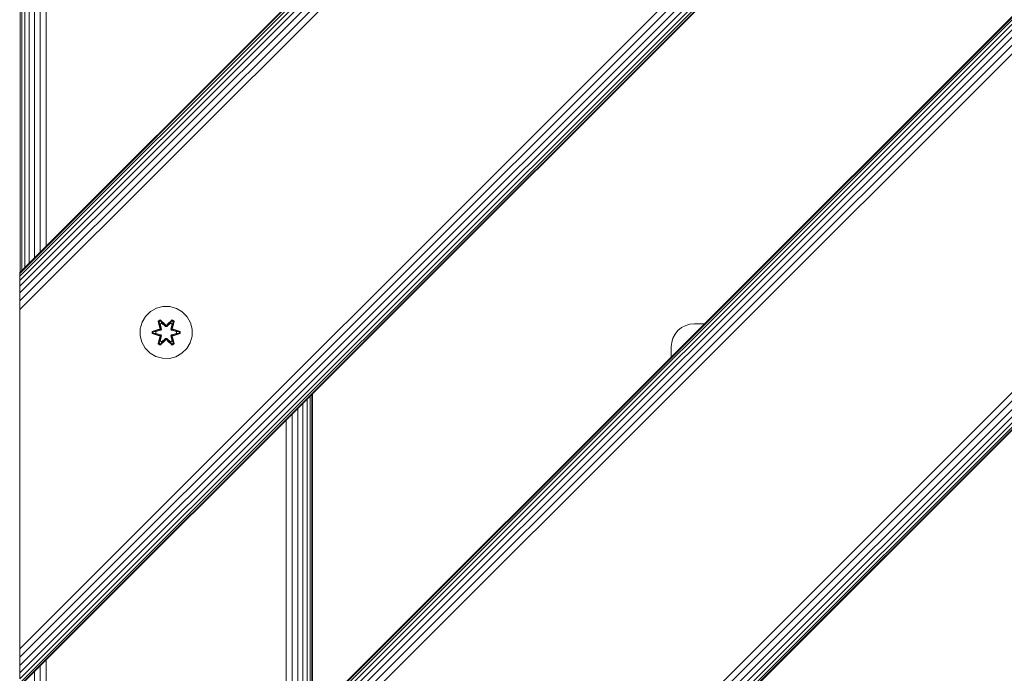
# Model space of a CAD drawing. Units: millimetres. Extents: x -193 to 578302, y 113 to 596964.
# Drawn here: x 2211 to 2514, y 6355 to 6556 of the extents above; entities that cross this region are included whole.
import ezdxf

# ---------------------------------------------------------------- set-up
doc = ezdxf.new("R2010")
doc.units = ezdxf.units.MM
doc.layers.add('Контур', color=7, linetype='Continuous', lineweight=15)

msp = doc.modelspace()

# ---------------------------------------------------------------- linework, layer by layer
at = {"layer": 'Контур'}
for p, q in [((2211.486, 6350.673), (2609.438, 6748.626)), ((2211.486, 6477.952), (2482.159, 6748.626)), ((2211.486, 6362.242), (2597.869, 6748.626)), ((2211.486, 6359.609), (2600.502, 6748.626)), ((2211.486, 6357.076), (2603.035, 6748.626)), ((2211.486, 6354.815), (2605.296, 6748.626)), ((2211.486, 6352.978), (2607.133, 6748.626)), ((2211.486, 6351.666), (2608.445, 6748.626)), ((2211.486, 6350.909), (2609.202, 6748.626)), ((2211.486, 6477.686), (2482.395, 6748.626)), ((2211.486, 6476.876), (2483.152, 6748.626)), ((2211.486, 6475.554), (2484.464, 6748.626)), ((2211.486, 6473.81), (2486.301, 6748.626)), ((2211.486, 6471.689), (2488.562, 6748.626)), ((2211.486, 6469.222), (2491.095, 6748.626)), ((2211.486, 6466.543), (2493.728, 6748.626)), ((2835.712, 6748.626), (2211.486, 6124.399)), ((2708.433, 6748.626), (2211.486, 6251.678)), ((2211.486, 6251.412), (2708.669, 6748.626)), ((2211.486, 6250.602), (2709.426, 6748.626)), ((2211.486, 6249.28), (2710.738, 6748.626)), ((2211.486, 6247.536), (2712.575, 6748.626)), ((2211.486, 6245.415), (2714.837, 6748.626)), ((2211.486, 6242.948), (2717.37, 6748.626)), ((2211.486, 6240.268), (2720.002, 6748.626)), ((2211.486, 6135.968), (2824.144, 6748.626)), ((2211.486, 6133.335), (2826.776, 6748.626)), ((2211.486, 6130.802), (2829.309, 6748.626)), ((2211.486, 6128.541), (2831.57, 6748.626)), ((2211.486, 6126.704), (2833.407, 6748.626)), ((2211.486, 6125.392), (2834.719, 6748.626)), ((2211.486, 6124.635), (2835.476, 6748.626)), ((2211.652, 6748.459), (2211.652, 6478.119)), ((2212.188, 6747.923), (2212.188, 6478.654)), ((2213.115, 6746.996), (2213.115, 6479.582)), ((2214.414, 6745.697), (2214.414, 6480.881)), ((2216.013, 6744.098), (2216.013, 6482.48)), ((2217.804, 6742.307), (2217.804, 6484.271)), ((2219.666, 6740.445), (2219.666, 6486.132)), ((2211.486, 6477.952), (2211.486, 6477.686)), ((2211.486, 6476.876), (2211.486, 6477.686)), ((2211.486, 6475.554), (2211.486, 6476.876)), ((2211.486, 6473.81), (2211.486, 6475.554)), ((2211.486, 6471.689), (2211.486, 6473.81)), ((2211.486, 6469.222), (2211.486, 6471.689)), ((2211.486, 6466.543), (2211.486, 6469.222)), ((2211.486, 6463.81), (2211.486, 6466.543)), ((2251.682, 6465.924), (2250.187, 6464.455)), ((2253.505, 6466.956), (2251.682, 6465.924)), ((2255.534, 6467.48), (2253.505, 6466.956)), ((2257.629, 6467.462), (2255.534, 6467.48)), ((2259.648, 6466.902), (2257.629, 6467.462)), ((2261.453, 6465.839), (2259.648, 6466.902)), ((2262.922, 6464.344), (2261.453, 6465.839)), ((2211.486, 6463.81), (2211.486, 6364.815)), ((2249.124, 6462.65), (2248.564, 6460.631)), ((2250.187, 6464.455), (2249.124, 6462.65)), ((2254.089, 6463.034), (2254.682, 6463.375)), ((2254.089, 6463.034), (2254.568, 6460.892)), ((2254.19, 6462.914), (2254.089, 6463.034)), ((2254.19, 6462.914), (2254.731, 6463.226)), ((2254.19, 6462.914), (2254.568, 6460.892)), ((2254.19, 6462.914), (2254.718, 6460.758)), ((2254.19, 6462.914), (2254.242, 6462.838)), ((2254.242, 6462.838), (2254.769, 6463.143)), ((2254.679, 6462.087), (2254.242, 6462.838)), ((2254.718, 6460.758), (2254.242, 6462.838)), ((2254.679, 6462.087), (2255.2, 6462.388)), ((2254.679, 6462.087), (2255.022, 6460.582)), ((2254.691, 6462.067), (2254.679, 6462.087)), ((2254.682, 6463.375), (2256.298, 6461.887)), ((2254.731, 6463.226), (2254.682, 6463.375)), ((2254.691, 6462.067), (2255.212, 6462.368)), ((2256.332, 6461.689), (2254.731, 6463.226)), ((2254.731, 6463.226), (2256.298, 6461.887)), ((2254.731, 6463.226), (2254.769, 6463.143)), ((2255.2, 6462.388), (2254.769, 6463.143)), ((2256.332, 6461.689), (2254.769, 6463.143)), ((2256.331, 6461.339), (2255.2, 6462.388)), ((2255.212, 6462.368), (2255.2, 6462.388)), ((2256.331, 6461.33), (2255.212, 6462.368)), ((2258.295, 6463.225), (2256.692, 6461.689)), ((2256.692, 6461.689), (2258.255, 6463.142)), ((2257.824, 6462.388), (2256.692, 6461.339)), ((2257.812, 6462.368), (2256.692, 6461.33)), ((2256.733, 6461.886), (2258.349, 6463.372)), ((2258.295, 6463.225), (2256.733, 6461.886)), ((2257.812, 6462.368), (2257.824, 6462.388)), ((2257.812, 6462.368), (2258.333, 6462.067)), ((2257.824, 6462.388), (2258.255, 6463.142)), ((2257.824, 6462.388), (2258.344, 6462.087)), ((2258.002, 6460.582), (2258.344, 6462.087)), ((2258.295, 6463.225), (2258.255, 6463.142)), ((2258.255, 6463.142), (2258.783, 6462.838)), ((2258.295, 6463.225), (2258.349, 6463.372)), ((2258.295, 6463.225), (2258.836, 6462.912)), ((2258.305, 6460.758), (2258.836, 6462.912)), ((2258.305, 6460.758), (2258.783, 6462.838)), ((2258.333, 6462.067), (2258.344, 6462.087)), ((2258.344, 6462.087), (2258.783, 6462.838)), ((2258.349, 6463.372), (2258.941, 6463.029)), ((2258.941, 6463.029), (2258.46, 6460.886)), ((2258.836, 6462.912), (2258.46, 6460.886)), ((2258.836, 6462.912), (2258.783, 6462.838)), ((2258.836, 6462.912), (2258.941, 6463.029)), ((2263.953, 6462.521), (2262.922, 6464.344)), ((2264.478, 6460.492), (2263.953, 6462.521)), ((2416.218, 6461.709), (2417.52, 6462.084)), ((2418.794, 6462.201), (2417.52, 6462.084)), ((2422.008, 6462.201), (2418.794, 6462.201)), ((2248.564, 6460.631), (2248.546, 6458.536)), ((2252.252, 6459.176), (2252.253, 6459.86)), ((2252.406, 6459.203), (2252.252, 6459.176)), ((2254.347, 6458.52), (2252.252, 6459.176)), ((2252.253, 6459.86), (2254.35, 6460.516)), ((2252.407, 6459.828), (2252.253, 6459.86)), ((2252.406, 6459.203), (2252.407, 6459.828)), ((2252.406, 6459.203), (2252.496, 6459.211)), ((2252.406, 6459.203), (2254.347, 6458.52)), ((2252.406, 6459.203), (2254.538, 6458.583)), ((2252.407, 6459.828), (2254.35, 6460.516)), ((2254.538, 6460.446), (2252.407, 6459.828)), ((2252.407, 6459.828), (2252.496, 6459.819)), ((2254.538, 6460.446), (2252.496, 6459.819)), ((2253.328, 6459.81), (2252.496, 6459.819)), ((2252.496, 6459.211), (2252.496, 6459.819)), ((2253.328, 6459.218), (2252.496, 6459.211)), ((2254.538, 6458.583), (2252.496, 6459.211)), ((2254.841, 6460.271), (2253.328, 6459.81)), ((2253.351, 6459.81), (2253.328, 6459.81)), ((2253.328, 6459.218), (2254.841, 6458.758)), ((2253.351, 6459.218), (2253.328, 6459.218)), ((2254.849, 6460.266), (2253.351, 6459.81)), ((2253.351, 6459.218), (2253.351, 6459.81)), ((2253.351, 6459.218), (2254.849, 6458.762)), ((2254.538, 6460.446), (2254.718, 6460.758)), ((2254.538, 6460.446), (2254.566, 6460.43)), ((2254.841, 6460.271), (2254.566, 6460.43)), ((2254.691, 6462.067), (2255.03, 6460.578)), ((2254.718, 6460.758), (2254.746, 6460.742)), ((2255.022, 6460.582), (2254.746, 6460.742)), ((2254.841, 6460.271), (2255.022, 6460.582)), ((2254.841, 6460.271), (2254.849, 6460.266)), ((2255.03, 6460.578), (2254.849, 6460.266)), ((2255.03, 6460.578), (2255.022, 6460.582)), ((2256.331, 6461.339), (2256.332, 6461.657)), ((2256.331, 6461.339), (2256.692, 6461.339)), ((2256.331, 6461.339), (2256.331, 6461.33)), ((2256.692, 6461.33), (2256.331, 6461.33)), ((2256.332, 6461.689), (2256.692, 6461.689)), ((2256.332, 6461.689), (2256.332, 6461.657)), ((2256.692, 6461.689), (2256.692, 6461.657)), ((2256.692, 6461.339), (2256.692, 6461.657)), ((2256.692, 6461.33), (2256.692, 6461.339)), ((2257.994, 6460.578), (2258.333, 6462.067)), ((2258.002, 6460.582), (2257.994, 6460.578)), ((2258.174, 6460.266), (2257.994, 6460.578)), ((2258.002, 6460.582), (2258.278, 6460.742)), ((2258.002, 6460.582), (2258.183, 6460.271)), ((2258.174, 6460.266), (2258.183, 6460.271)), ((2259.673, 6459.81), (2258.174, 6460.266)), ((2258.174, 6458.762), (2259.673, 6459.218)), ((2258.183, 6460.271), (2258.458, 6460.43)), ((2259.696, 6459.81), (2258.183, 6460.271)), ((2258.183, 6458.758), (2259.696, 6459.218)), ((2258.305, 6460.758), (2258.278, 6460.742)), ((2258.305, 6460.758), (2258.485, 6460.446)), ((2258.485, 6460.446), (2258.458, 6460.43)), ((2260.617, 6459.826), (2258.485, 6460.446)), ((2258.485, 6460.446), (2260.528, 6459.818)), ((2258.485, 6458.583), (2260.528, 6459.21)), ((2258.485, 6458.583), (2260.617, 6459.2)), ((2260.617, 6459.2), (2258.674, 6458.513)), ((2260.77, 6459.168), (2258.674, 6458.513)), ((2258.677, 6460.508), (2260.772, 6459.852)), ((2260.617, 6459.826), (2258.677, 6460.508)), ((2259.673, 6459.81), (2259.696, 6459.81)), ((2259.673, 6459.81), (2259.673, 6459.218)), ((2259.673, 6459.218), (2259.696, 6459.218)), ((2259.696, 6459.81), (2260.528, 6459.818)), ((2259.696, 6459.218), (2260.528, 6459.21)), ((2260.617, 6459.826), (2260.528, 6459.818)), ((2260.528, 6459.818), (2260.528, 6459.21)), ((2260.617, 6459.2), (2260.528, 6459.21)), ((2260.617, 6459.826), (2260.772, 6459.852)), ((2260.617, 6459.826), (2260.617, 6459.2)), ((2260.617, 6459.2), (2260.77, 6459.168)), ((2260.772, 6459.852), (2260.77, 6459.168)), ((2264.46, 6458.397), (2264.478, 6460.492)), ((2412.935, 6459.031), (2413.844, 6460.15)), ((2413.844, 6460.15), (2414.964, 6461.06)), ((2414.964, 6461.06), (2416.218, 6461.709)), ((2248.546, 6458.536), (2249.07, 6456.508)), ((2249.07, 6456.508), (2250.102, 6454.684)), ((2254.083, 6455.999), (2254.564, 6458.143)), ((2254.187, 6456.116), (2254.083, 6455.999)), ((2254.718, 6458.271), (2254.187, 6456.116)), ((2254.187, 6456.116), (2254.564, 6458.143)), ((2254.187, 6456.116), (2254.241, 6456.191)), ((2254.729, 6455.803), (2254.187, 6456.116)), ((2254.718, 6458.271), (2254.241, 6456.191)), ((2254.679, 6456.941), (2254.241, 6456.191)), ((2254.768, 6455.886), (2254.241, 6456.191)), ((2254.538, 6458.583), (2254.566, 6458.599)), ((2254.718, 6458.271), (2254.538, 6458.583)), ((2254.841, 6458.758), (2254.566, 6458.599)), ((2256.29, 6457.142), (2254.675, 6455.656)), ((2255.022, 6458.446), (2254.679, 6456.941)), ((2254.691, 6456.962), (2254.679, 6456.941)), ((2255.2, 6456.641), (2254.679, 6456.941)), ((2254.691, 6456.962), (2255.03, 6458.451)), ((2254.691, 6456.962), (2255.212, 6456.661)), ((2254.718, 6458.271), (2254.746, 6458.287)), ((2254.729, 6455.803), (2256.332, 6457.339)), ((2254.729, 6455.803), (2256.29, 6457.142)), ((2255.022, 6458.446), (2254.746, 6458.287)), ((2256.332, 6457.339), (2254.768, 6455.886)), ((2255.2, 6456.641), (2254.768, 6455.886)), ((2254.849, 6458.762), (2254.841, 6458.758)), ((2255.022, 6458.446), (2254.841, 6458.758)), ((2254.849, 6458.762), (2255.03, 6458.451)), ((2255.022, 6458.446), (2255.03, 6458.451)), ((2255.2, 6456.641), (2256.331, 6457.69)), ((2255.2, 6456.641), (2255.212, 6456.661)), ((2256.331, 6457.699), (2255.212, 6456.661)), ((2256.692, 6457.699), (2256.331, 6457.699)), ((2256.331, 6457.699), (2256.331, 6457.69)), ((2256.692, 6457.69), (2256.331, 6457.69)), ((2256.331, 6457.69), (2256.332, 6457.371)), ((2256.332, 6457.339), (2256.332, 6457.371)), ((2256.692, 6457.339), (2256.332, 6457.339)), ((2256.692, 6457.699), (2256.692, 6457.69)), ((2256.692, 6457.699), (2257.812, 6456.661)), ((2256.692, 6457.69), (2256.692, 6457.371)), ((2256.692, 6457.69), (2257.824, 6456.641)), ((2256.692, 6457.339), (2256.692, 6457.371)), ((2256.692, 6457.339), (2258.293, 6455.802)), ((2256.692, 6457.339), (2258.255, 6455.886)), ((2258.342, 6455.653), (2256.726, 6457.141)), ((2258.293, 6455.802), (2256.726, 6457.141)), ((2257.812, 6456.661), (2258.333, 6456.962)), ((2257.812, 6456.661), (2257.824, 6456.641)), ((2258.344, 6456.941), (2257.824, 6456.641)), ((2257.824, 6456.641), (2258.255, 6455.886)), ((2257.994, 6458.451), (2258.174, 6458.762)), ((2257.994, 6458.451), (2258.002, 6458.446)), ((2257.994, 6458.451), (2258.333, 6456.962)), ((2258.183, 6458.758), (2258.002, 6458.446)), ((2258.002, 6458.446), (2258.278, 6458.287)), ((2258.344, 6456.941), (2258.002, 6458.446)), ((2258.183, 6458.758), (2258.174, 6458.762)), ((2258.183, 6458.758), (2258.458, 6458.599)), ((2258.782, 6456.19), (2258.255, 6455.886)), ((2258.305, 6458.271), (2258.278, 6458.287)), ((2258.834, 6456.115), (2258.293, 6455.802)), ((2258.485, 6458.583), (2258.305, 6458.271)), ((2258.834, 6456.115), (2258.305, 6458.271)), ((2258.305, 6458.271), (2258.782, 6456.19)), ((2258.344, 6456.941), (2258.333, 6456.962)), ((2258.344, 6456.941), (2258.782, 6456.19)), ((2258.455, 6458.137), (2258.934, 6455.994)), ((2258.834, 6456.115), (2258.455, 6458.137)), ((2258.485, 6458.583), (2258.458, 6458.599)), ((2258.834, 6456.115), (2258.782, 6456.19)), ((2258.834, 6456.115), (2258.934, 6455.994)), ((2262.836, 6454.573), (2263.9, 6456.378)), ((2263.9, 6456.378), (2264.46, 6458.397)), ((2411.794, 6455.201), (2411.911, 6456.474)), ((2411.911, 6456.474), (2412.286, 6457.777)), ((2412.286, 6457.777), (2412.935, 6459.031)), ((2250.102, 6454.684), (2251.571, 6453.19)), ((2251.571, 6453.19), (2253.376, 6452.126)), ((2254.675, 6455.656), (2254.083, 6455.999)), ((2254.729, 6455.803), (2254.675, 6455.656)), ((2254.729, 6455.803), (2254.768, 6455.886)), ((2258.293, 6455.802), (2258.255, 6455.886)), ((2258.293, 6455.802), (2258.342, 6455.653)), ((2258.934, 6455.994), (2258.342, 6455.653)), ((2259.518, 6452.073), (2261.342, 6453.105)), ((2261.342, 6453.105), (2262.836, 6454.573)), ((2411.794, 6455.201), (2411.794, 6451.987)), ((2255.395, 6451.567), (2253.376, 6452.126)), ((2255.395, 6451.567), (2257.49, 6451.548)), ((2257.49, 6451.548), (2259.518, 6452.073)), ((2299.81, 6438.997), (2299.819, 6340.011)), ((2300.742, 6439.93), (2300.75, 6340.943)), ((2301.304, 6440.491), (2301.306, 6341.499)), ((2301.485, 6440.673), (2301.485, 6341.678)), ((2297.026, 6436.214), (2297.013, 6337.205)), ((2298.557, 6437.744), (2298.557, 6338.749)), ((2293.382, 6432.569), (2293.367, 6333.559)), ((2295.266, 6434.454), (2295.247, 6335.439)), ((2211.486, 6364.815), (2211.486, 6362.242)), ((2211.486, 6359.609), (2211.486, 6362.242)), ((2211.486, 6357.076), (2211.486, 6359.609)), ((2211.486, 6354.815), (2211.486, 6357.076)), ((2217.804, 6356.992), (2217.805, 6257.997)), ((2219.666, 6358.853), (2219.666, 6259.858)), ((2211.486, 6352.978), (2211.486, 6354.815)), ((2216.013, 6355.201), (2216.013, 6256.206))]:
    msp.add_line(p, q, dxfattribs=at)

doc.saveas('drawing.dxf')
